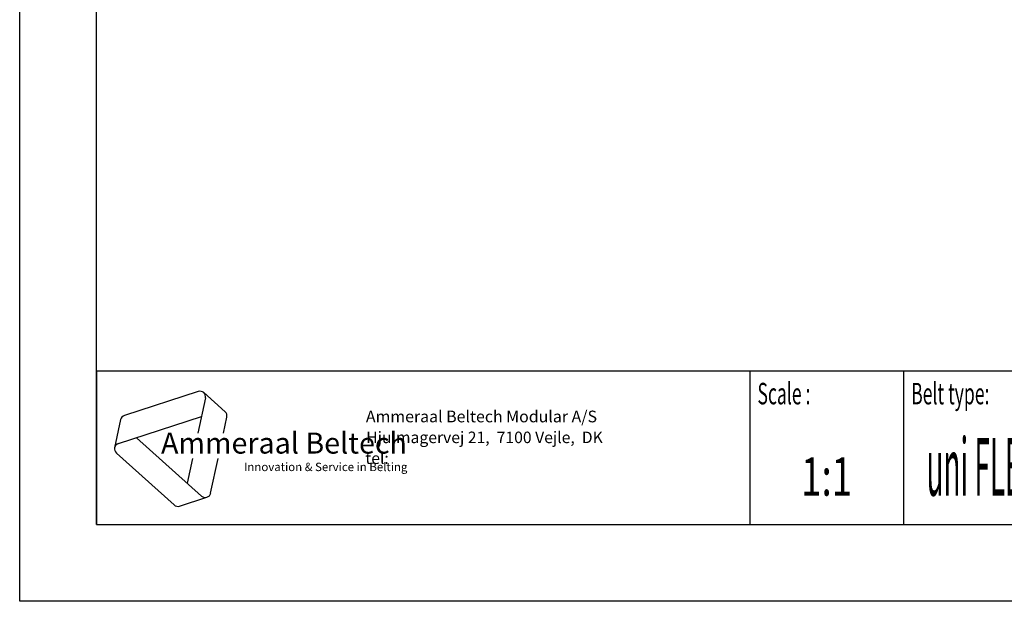
# Model space of a CAD drawing. Extents: x 0 to 210, y 0 to 297.
# Drawn here: x 0 to 128, y 0 to 76 of the extents above; entities that cross this region are included whole.
import ezdxf
from ezdxf.enums import TextEntityAlignment as Align

# ---------------------------------------------------------------- set-up
doc = ezdxf.new("R2010")
doc.units = 0
doc.header["$LTSCALE"] = 19.36
doc.layers.get('0').update_dxf_attribs({"linetype": 'CONTINUOUS'})
doc.styles.add('TEXTSTYLE_2', font='txt', dxfattribs={"width": 0.6})
doc.styles.add('TEXTSTYLE_3', font='ftb_____.ttf')
doc.styles.add('TEXTSTYLE_4', font='fti_____.ttf')
doc.styles.add('TEXTSTYLE_5', font='frutiger light.ttf')
doc.styles.add('TEXTSTYLE_6', font='txt', dxfattribs={"width": 0.7})
doc.styles.add('TEXTSTYLE_7', font='txt', dxfattribs={"width": 0.4})

# ---------------------------------------------------------------- blocks, each defined once
blk = doc.blocks.new('SYMBOL_3_BL0', base_point=(32.12, 19.85))
at = {"color": 7, "linetype": 'CONTINUOUS'}
for p, q in [((23.23, 27.32), (13.63, 24.2)), ((23.95, 27.17), (26.73, 24.66)), ((24.17, 26.47), (23.2, 21.88)), ((12.36, 19.99), (13.14, 23.65)), ((12.85, 20.54), (23.66, 24.05)), ((26.51, 21.88), (26.95, 23.97)), ((23.65, 13.7), (15.21, 21.3)), ((12.59, 19.3), (20.09, 12.54)), ((22.5, 18.59), (21.81, 15.36)), ((24.85, 14.09), (25.81, 18.59)), ((20.81, 12.39), (24.37, 13.55))]:
    blk.add_line(p, q, dxfattribs=at)
for centre, start, end in [((23.46, 26.62), 348, 108), ((26.24, 24.12), 348, 48), ((13.85, 23.5), 108, 168), ((13.07, 19.84), 108, 228), ((24.14, 14.24), 228, 348), ((20.58, 13.08), 228, 288)]:
    blk.add_arc(centre, 0.729, start, end, dxfattribs=at)
at = {"color": 7, "linetype": 'CONTINUOUS', "style": 'TEXTSTYLE_3', "oblique": 15}
blk.add_text('Ammeraal Beltech', height=2.7339, dxfattribs=at).set_placement((18.39, 19.23))
at = {"color": 7, "linetype": 'CONTINUOUS', "style": 'TEXTSTYLE_4'}
blk.add_text('Innovation & Service in Belting', height=1.0935, dxfattribs=at).set_placement((29.19, 16.95))

msp = doc.modelspace()

# ---------------------------------------------------------------- linework, layer by layer
at = {"color": 7, "linetype": 'CONTINUOUS'}
for p, q in [((0, 0), (0, 297)), ((10, 10), (10, 287)), ((10, 30), (200, 30)), ((10, 10), (200, 10)), ((210, 0), (0, 0))]:
    msp.add_line(p, q, dxfattribs=at)
at = {"color": 2, "linetype": 'CONTINUOUS'}
for p, q in [((10, 30), (200, 30)), ((10, 30), (10, 10)), ((95, 30), (95, 10)), ((115, 30), (115, 10)), ((10, 10), (200, 10))]:
    msp.add_line(p, q, dxfattribs=at)

# ---------------------------------------------------------------- block references
msp.add_blockref('SYMBOL_3_BL0', (32.12, 19.85), dxfattribs=at)

# ---------------------------------------------------------------- texts
at = {"color": 5, "linetype": 'CONTINUOUS', "style": 'TEXTSTYLE_2', "oblique": 0, "width": 0.6}
for s, p in [('Scale :', (96, 25.64)), ('Belt type:', (116, 25.64))]:
    msp.add_text(s, height=2.8, dxfattribs=at).set_placement(p)
at = {"color": 5, "linetype": 'CONTINUOUS', "style": 'TEXTSTYLE_5'}
for s, height, p in [('                                                                     Ammeraal Beltech Modular A/S', 1.52, (13, 23.3)), ('                                                                      Hjulmagervej 21,  7100 Vejle,  DK', 1.5, (13, 20.59)), ('                                                                      tel: ', 1.495, (13, 17.88))]:
    msp.add_text(s, height=height, dxfattribs=at).set_placement(p)
at = {"color": 5, "linetype": 'CONTINUOUS', "style": 'TEXTSTYLE_7', "width": 0.355108}
msp.add_text('uni FLEX SNB CR Rubber Top K300', height=7.5, dxfattribs=at).set_placement((118, 13.75))
at = {"color": 5, "linetype": 'CONTINUOUS', "style": 'TEXTSTYLE_6', "width": 0.7}
msp.add_text('1:1', height=5, dxfattribs=at).set_placement((105, 13.75), align=Align.CENTER)

doc.saveas('drawing.dxf')
